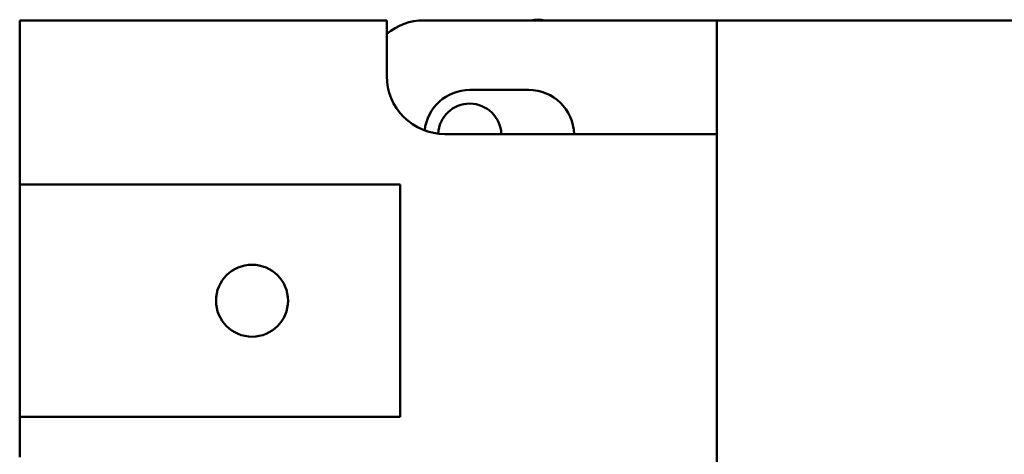
# Model space of a CAD drawing. Units: inches. Extents: x 2 to 108, y 1 to 84.
# Drawn here: x 70 to 72, y 37 to 38 of the extents above; entities that cross this region are included whole.
import ezdxf

# ---------------------------------------------------------------- set-up
doc = ezdxf.new("R2010")
doc.units = ezdxf.units.IN
doc.header["$LTSCALE"] = 5
doc.header["$MEASUREMENT"] = 0
doc.layers.add('Visible (ANSI)', color=7, linetype='Continuous', lineweight=50)

msp = doc.modelspace()

# ---------------------------------------------------------------- linework, layer by layer
at = {"layer": 'Visible (ANSI)'}
for p, q in [((69.5566, 37.8346), (69.5566, 37.4806)), ((70.3466, 37.8346), (69.5566, 37.8346)), ((70.3466, 37.7146), (70.3466, 37.8346)), ((70.4266, 37.8346), (71.0566, 37.8345)), ((71.0566, 37.5895), (71.0566, 37.8345)), ((71.0566, 37.8345), (72.0816, 37.8345)), ((70.5251, 37.6846), (70.6521, 37.6846)), ((71.0566, 37.5895), (70.4716, 37.5896)), ((71.0565, 35.0563), (71.0566, 37.5895)), ((69.5566, 37.4806), (70.3756, 37.4806)), ((69.5566, 36.9806), (69.5566, 37.4806)), ((70.3756, 37.4806), (70.3756, 36.9806)), ((70.3756, 36.9806), (69.5566, 36.9806)), ((69.5566, 36.9806), (69.5566, 36.8936))]:
    msp.add_line(p, q, dxfattribs=at)
msp.add_circle((70.0566, 37.2306), 0.0775, dxfattribs=at)
for centre, radius, start, end in [((70.4266, 37.7096), 0.125, 89.9979, 129.7898), ((70.6716, 37.7651), 0.071, 78.1996, 101.7963), ((70.4716, 37.7146), 0.125, 179.9979, 269.9979), ((70.5251, 37.5871), 0.0975, 89.9979, 173.936), ((70.6521, 37.5871), 0.0975, 1.4672, 89.9979), ((70.5251, 37.5871), 0.068, 2.1049, 177.1874)]:
    msp.add_arc(centre, radius, start, end, dxfattribs=at)

doc.saveas('drawing.dxf')
